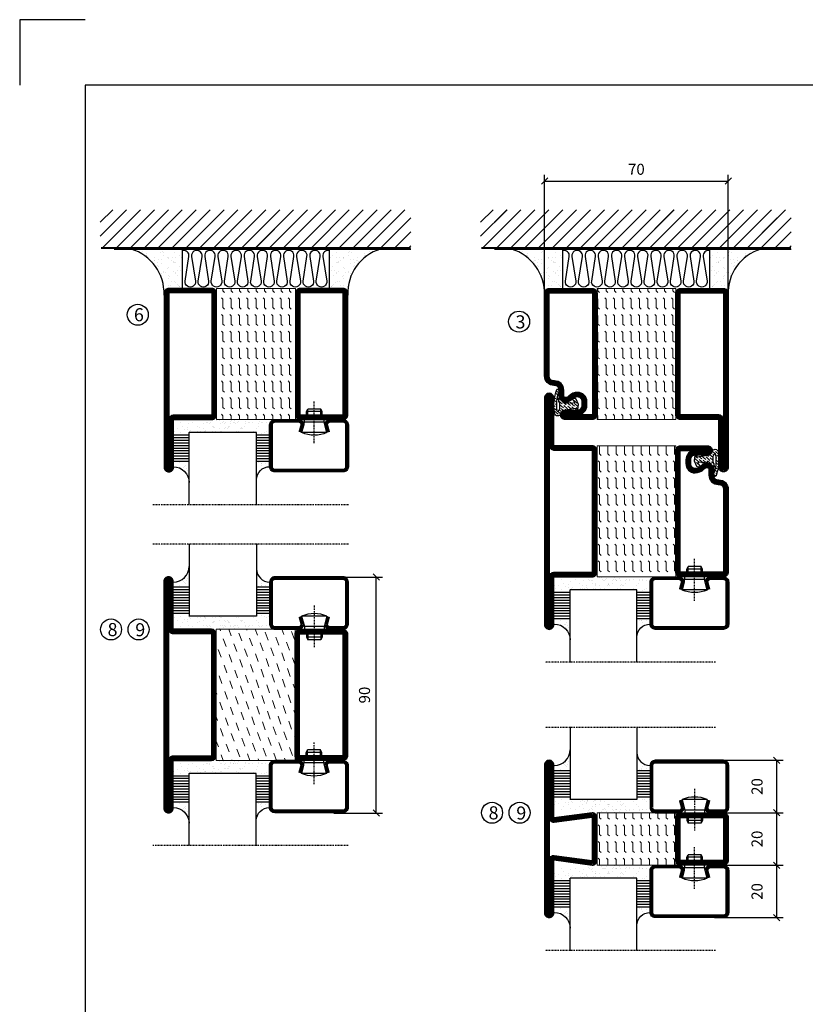
# Model space of a CAD drawing. Extents: x 0 to 1050, y 0 to 742.
# Drawn here: x 0 to 299, y 367 to 742 of the extents above; entities that cross this region are included whole.
import ezdxf

# ---------------------------------------------------------------- set-up
doc = ezdxf.new("R2010")
doc.units = 0
doc.linetypes.add('DASHDOT', pattern=[1, 0.5, -0.25, 0, -0.25])
doc.layers.get('0').update_dxf_attribs({"linetype": 'CONTINUOUS'})
doc.layers.get('DEFPOINTS').update_dxf_attribs({"linetype": 'CONTINUOUS'})
for name, color, linetype in [('CENTRUM', 3, 'DASHDOT'), ('FOGNINGB', 5, 'CONTINUOUS'), ('FRAME050', 6, 'CONTINUOUS'), ('GLAS_MED_FOGNING', 2, 'CONTINUOUS'), ('ISOLATION', 2, 'CONTINUOUS'), ('ISOLATOR', 2, 'CONTINUOUS'), ('ISOLERING', 3, 'CONTINUOUS'), ('SPKONTUR', 7, 'CONTINUOUS'), ('STALPROFIL', 1, 'CONTINUOUS')]:
    doc.layers.add(name, color=color, linetype=linetype)
doc.styles.add('ROMANS', font='romans', dxfattribs={"width": 0.8})
doc.dimstyles.new('ROMANS', dxfattribs={"dimscale": 1.2, "dimtxt": 3.5, "dimasz": 2, "dimexe": 2, "dimexo": 1, "dimgap": 2, "dimtad": 1, "dimdsep": 46, "dimtxsty": 'ROMANS', "dimblk1": 'OBLIQUE', "dimblk2": 'OBLIQUE', "dimsah": 1, "dimcen": 2.5, "dimclrd": 2, "dimclre": 2, "dimclrt": 6, "dimadec": 0, "dimazin": 0, "dimtfac": 1, "dimtmove": 2, "dimatfit": 3, "dimfxl": 1, "dimtolj": 1, "dimarcsym": 0})

# ---------------------------------------------------------------- blocks, each defined once
blk = doc.blocks.new('*X28')
at = {"color": 0}
for p, q in [((-89, -51.88), (-77.52, -40.4)), ((-89, -46.57), (-82.83, -40.4)), ((-89, -41.27), (-88.13, -40.4)), ((-86.82, -55), (-72.22, -40.4)), ((-81.52, -55), (-66.92, -40.4)), ((-76.21, -55), (-61.61, -40.4)), ((-70.91, -55), (-56.31, -40.4)), ((-65.61, -55), (-51.01, -40.4)), ((-60.3, -55), (-45.7, -40.4)), ((-55, -55), (-40.4, -40.4)), ((-49.7, -55), (-35.1, -40.4)), ((-44.39, -55), (-29.79, -40.4)), ((-39.09, -55), (-24.49, -40.4)), ((-33.79, -55), (-19.19, -40.4)), ((-28.48, -55), (-13.88, -40.4)), ((-23.18, -55), (-8.58, -40.4)), ((-17.88, -55), (-3.28, -40.4)), ((-12.57, -55), (2.03, -40.4)), ((-7.27, -55), (7.33, -40.4)), ((-1.97, -55), (12.63, -40.4)), ((3.34, -55), (17.94, -40.4)), ((8.64, -55), (23.24, -40.4)), ((13.94, -55), (24, -44.94)), ((19.25, -55), (24, -50.25))]:
    blk.add_line(p, q, dxfattribs=at)
blk = doc.blocks.new('*X27')
at = {"color": 0}
for p, q in [((-6.84, -25.06), (-6.84, -25.06)), ((-6.01, -25.8), (-6.01, -25.8)), ((-6, -25.6), (-6, -25.6)), ((-5.64, -26.14), (-5.64, -26.14)), ((-2.59, -26.23), (-2.59, -26.23)), ((-1.82, -25.1), (-1.82, -25.1)), ((-1.55, -26.1), (-1.55, -26.1)), ((-0.61, -25.05), (-0.61, -25.05)), ((0, -24.05), (0, -24.05)), ((0.08, -25.88), (0.08, -25.88)), ((-6.93, -26.8), (-6.93, -26.8)), ((-6.93, -29.02), (-6.93, -29.02)), ((-5.3, -26.59), (-5.3, -26.59)), ((-4.52, -27.17), (-4.52, -27.17)), ((-3.9, -27.74), (-3.9, -27.74)), ((-2.96, -27.54), (-2.96, -27.54)), ((-1.91, -29.56), (-1.91, -29.56)), ((-1.7, -28.95), (-1.7, -28.95)), ((-1.54, -29.9), (-1.54, -29.9)), ((-6.81, -32.87), (-6.81, -32.87)), ((-6.13, -31.88), (-6.13, -31.88)), ((-5.82, -33.25), (-5.82, -33.25)), ((-5.23, -30.07), (-5.23, -30.07)), ((-5.09, -31.74), (-5.09, -31.74)), ((-4.39, -31.02), (-4.39, -31.02)), ((-4.38, -30.61), (-4.38, -30.61)), ((-3.46, -31.53), (-3.46, -31.53)), ((-1.57, -32.81), (-1.57, -32.81)), ((-1.35, -32.54), (-1.35, -32.54)), ((-0.74, -31.17), (-0.74, -31.17)), ((0.2, -31.49), (0.2, -31.49)), ((0.3, -31.03), (0.3, -31.03)), ((1, -30.06), (1, -30.06)), ((1.01, -30.83), (1.01, -30.83)), ((2.19, -33.32), (2.19, -33.32)), ((2.55, -33.65), (2.55, -33.65)), ((-6.68, -36.73), (-6.68, -36.73)), ((-4.28, -36.81), (-4.28, -36.81)), ((-4.27, -34.88), (-4.27, -34.88)), ((-3.83, -35.07), (-3.83, -35.07)), ((-3.61, -35.08), (-3.61, -35.08)), ((-3.46, -35.41), (-3.46, -35.41)), ((-3.24, -36.68), (-3.24, -36.68)), ((-2.77, -35.62), (-2.77, -35.62)), ((-1.72, -37), (-1.72, -37)), ((-1.62, -36.46), (-1.62, -36.46)), ((-1.44, -36.66), (-1.44, -36.66)), ((1.1, -36.1), (1.1, -36.1)), ((1.13, -34.68), (1.13, -34.68)), ((2.14, -35.97), (2.14, -35.97)), ((2.62, -35.07), (2.62, -35.07)), ((3.46, -35.61), (3.46, -35.61)), ((3.67, -36.69), (3.67, -36.69)), ((3.77, -35.75), (3.77, -35.75)), ((4.29, -35.25), (4.29, -35.25)), ((6.29, -37.07), (6.29, -37.07)), ((6.5, -37.54), (6.5, -37.54)), ((6.65, -37.41), (6.65, -37.41)), ((-5.96, -37.56), (-5.96, -37.56)), ((-4.14, -38.73), (-4.14, -38.73)), ((0.27, -37.55), (0.27, -37.55)), ((0.27, -38.83), (0.27, -38.83)), ((0.64, -39.16), (0.64, -39.16)), ((1.26, -38.54), (1.26, -38.54)), ((6.5, -38.47), (6.5, -38.47)), ((8.39, -39), (8.39, -39)), ((10.99, -39.98), (10.99, -39.98))]:
    blk.add_line(p, q, dxfattribs=at)
blk = doc.blocks.new('65_INF-B10')
at = {"layer": 'FOGNINGB', "const_width": 0.8}
blk.add_lwpolyline([(29, -40.4), (-89, -40.4)], dxfattribs=at)
at = {"layer": 'GLAS_MED_FOGNING'}
for p, q in [((-58, -25), (-58, -40)), ((-2, -25), (-2, -40))]:
    blk.add_line(p, q, dxfattribs=at)
for centre, start, end in [((-82.61, -23.14), 286.8568, 2.0678), ((22.61, -23.14), 177.9322, 253.1432)]:
    blk.add_arc(centre, 17.62, start, end, dxfattribs=at)
at = {"layer": 'ISOLERING'}
for points in [[(-58, -39.44, 0.538866), (-55.52, -37.19), (-56.98, -27.81, -1.166667), (-53.02, -27.81), (-54.48, -37.19, 1.166667), (-50.52, -37.19), (-51.98, -27.81, -1.166667), (-48.02, -27.81), (-49.48, -37.19, 1.166667), (-45.52, -37.19), (-46.98, -27.81, -1.166667), (-43.02, -27.81), (-44.48, -37.19, 1.166667), (-40.52, -37.19), (-41.98, -27.81, -1.166667), (-38.02, -27.81), (-39.48, -37.19, 1.166667), (-35.52, -37.19), (-36.98, -27.81, -1.166667), (-33.02, -27.81), (-34.48, -37.19, 1.166667), (-30.52, -37.19), (-31.98, -27.81, -1.166667), (-28.02, -27.81), (-29.48, -37.19, 1.166667), (-25.52, -37.19), (-26.98, -27.81, -1.166667), (-23.02, -27.81), (-24.48, -37.19, 1.166667), (-20.52, -37.19), (-21.98, -27.81, -1.166667), (-18.02, -27.81), (-19.48, -37.19, 1.166667), (-15.52, -37.19), (-16.98, -27.81, -1.166667), (-13.02, -27.81), (-14.48, -37.19, 1.166667), (-10.52, -37.19), (-11.98, -27.81, -1.166667), (-8.02, -27.81), (-9.48, -37.19, 0.538866), (-7, -39.44, 0.538866)], [(-53, -39.44, 0.538866), (-50.52, -37.19), (-51.98, -27.81, -1.166667), (-48.02, -27.81), (-49.48, -37.19, 1.166667), (-45.52, -37.19), (-46.98, -27.81, -1.166667), (-43.02, -27.81), (-44.48, -37.19, 1.166667), (-40.52, -37.19), (-41.98, -27.81, -1.166667), (-38.02, -27.81), (-39.48, -37.19, 1.166667), (-35.52, -37.19), (-36.98, -27.81, -1.166667), (-33.02, -27.81), (-34.48, -37.19, 1.166667), (-30.52, -37.19), (-31.98, -27.81, -1.166667), (-28.02, -27.81), (-29.48, -37.19, 1.166667), (-25.52, -37.19), (-26.98, -27.81, -1.166667), (-23.02, -27.81), (-24.48, -37.19, 1.166667), (-20.52, -37.19), (-21.98, -27.81, -1.166667), (-18.02, -27.81), (-19.48, -37.19, 1.166667), (-15.52, -37.19), (-16.98, -27.81, -1.166667), (-13.02, -27.81), (-14.48, -37.19, 1.166667), (-10.52, -37.19), (-11.98, -27.81, -1.166667), (-8.02, -27.81), (-9.48, -37.19, 1.166667), (-5.52, -37.19), (-6.98, -27.81, -1.166667), (-3.02, -27.81), (-4.48, -37.19, 0.538866), (-2, -39.44, 0.538866)]]:
    blk.add_lwpolyline(points, format="xyb", dxfattribs=at)
at = {"layer": 'SPKONTUR'}
blk.add_line((24, -40), (-89, -40), dxfattribs=at)
at = {"layer": 'FOGNINGB'}
for p in [(0, 0), (5.3, 0)]:
    blk.add_blockref('*X28', p, dxfattribs=at)
at = {"layer": 'GLAS_MED_FOGNING', "xscale": -1}
blk.add_blockref('*X27', (-65, 0), dxfattribs=at)
at = {"layer": 'GLAS_MED_FOGNING'}
blk.add_blockref('*X27', (5, 0), dxfattribs=at)
blk = doc.blocks.new('_Oblique')
at = {"color": 0, "linetype": 'ByBlock', "lineweight": -2}
blk.add_line((-0.5, -0.5), (0.5, 0.5), dxfattribs=at)
blk = doc.blocks.new('*D22')
at = {"layer": 'DEFPOINTS', "color": 0, "transparency": 16777216}
for p in [(118.5, 530), (135.9, 530), (118.5, 440)]:
    blk.add_point(p, dxfattribs=at)
at = {"layer": 'GLAS_MED_FOGNING', "color": 2, "lineweight": -2, "transparency": 16777216}
for p, q in [((119.7, 530), (138.3, 530)), ((135.9, 440), (135.9, 530)), ((119.7, 440), (138.3, 440))]:
    blk.add_line(p, q, dxfattribs=at)
at = {"layer": 'GLAS_MED_FOGNING', "color": 2, "lineweight": -2, "transparency": 16777216, "xscale": 2.4, "yscale": 2.4, "zscale": 2.4}
for p, rotation in [((135.9, 530), 90), ((135.9, 440), 270)]:
    blk.add_blockref('_Oblique', p, dxfattribs=dict(at, rotation=rotation))
at = {"layer": 'GLAS_MED_FOGNING', "color": 6, "transparency": 16777216, "insert": (131.4, 485), "char_height": 4.2, "attachment_point": 5, "rotation": 90, "style": 'ROMANS'}
blk.add_mtext('\\A1;90', dxfattribs=at)
blk = doc.blocks.new('*X50')
at = {"color": 0}
for p, q in [((-55.28, 26.61), (-55.28, 26.61)), ((-54.91, 29.43), (-54.91, 29.43)), ((-54.35, 29.09), (-54.35, 29.09)), ((-53.67, 29.92), (-53.67, 29.92)), ((-51.87, 27.5), (-51.87, 27.5)), ((-51.63, 29.45), (-51.63, 29.45)), ((-51.01, 29.96), (-51.01, 29.96)), ((-50.85, 28.14), (-50.85, 28.14)), ((-50.59, 29.59), (-50.59, 29.59)), ((-49.52, 29.98), (-49.52, 29.98)), ((-49.27, 28.36), (-49.27, 28.36)), ((-48.97, 29.8), (-48.97, 29.8)), ((-48.68, 29.44), (-48.68, 29.44)), ((-47.28, 26.54), (-47.28, 26.54)), ((-45.73, 28.12), (-45.73, 28.12)), ((-45.64, 27.51), (-45.64, 27.51)), ((-43.29, 29.99), (-43.29, 29.99)), ((-42.91, 26.33), (-42.91, 26.33)), ((-42.45, 29.46), (-42.45, 29.46)), ((-41.27, 28.29), (-41.27, 28.29)), ((-40.9, 27.96), (-40.9, 27.96)), ((-40.33, 28.31), (-40.33, 28.31)), ((-39.41, 27.52), (-39.41, 27.52)), ((-39.16, 26.36), (-39.16, 26.36)), ((-37.79, 26.31), (-37.79, 26.31)), ((-36.36, 26.28), (-36.36, 26.28)), ((-36.22, 29.47), (-36.22, 29.47)), ((-35.09, 28.38), (-35.09, 28.38)), ((-53.54, 26.07), (-53.54, 26.07)), ((-48.14, 26.26), (-48.14, 26.26)), ((-46.91, 26.2), (-46.91, 26.2)), ((-44.41, 25.22), (-44.41, 25.22)), ((-43.37, 25.36), (-43.37, 25.36)), ((-41.74, 25.57), (-41.74, 25.57)), ((-39.02, 25.93), (-39.02, 25.93)), ((-37.98, 26.07), (-37.98, 26.07))]:
    blk.add_line(p, q, dxfattribs=at)
blk = doc.blocks.new('*X41')
at = {"color": 0}
for p, q in [((-59.16, 41.51), (-59.16, 41.51)), ((-57.66, 43.32), (-57.66, 43.32)), ((-57.29, 42.98), (-57.29, 42.98)), ((-57.17, 44.26), (-57.17, 44.26)), ((-56.72, 42.52), (-56.72, 42.52)), ((-56.58, 43.49), (-56.58, 43.49)), ((-56.12, 44.39), (-56.12, 44.39)), ((-55.55, 41.39), (-55.55, 41.39)), ((-61.36, 28.17), (-61.36, 28.17)), ((-61.13, 29.42), (-61.13, 29.42)), ((-59.73, 28.38), (-59.73, 28.38)), ((-58.79, 29.95), (-58.79, 29.95)), ((-58.1, 27.49), (-58.1, 27.49)), ((-57.02, 28.74), (-57.02, 28.74)), ((-56.08, 28.07), (-56.08, 28.07)), ((-55.98, 28.88), (-55.98, 28.88)), ((-55.75, 29.97), (-55.75, 29.97)), ((-58.66, 26.09), (-58.66, 26.09))]:
    blk.add_line(p, q, dxfattribs=at)
blk = doc.blocks.new('GLASV6_18')
at = {"layer": 'GLAS_MED_FOGNING'}
for p, q in [((9.6, 49), (9.6, 30)), ((9.6, 41), (3.6, 41)), ((9.6, 40), (3.6, 40)), ((9.6, 39), (3.6, 39)), ((9.6, 38), (3.6, 38)), ((9.6, 37), (3.6, 37)), ((9.6, 36), (3.6, 36)), ((9.6, 35), (3.6, 35)), ((9.6, 34), (3.6, 34)), ((9.6, 33), (3.6, 33)), ((9.6, 32), (3.6, 32)), ((9.6, 31), (3.6, 31))]:
    blk.add_line(p, q, dxfattribs=at)
blk.add_arc((3.6, 49), 6, 270, 0, dxfattribs=at)
blk.add_blockref('*X41', (65, 0), dxfattribs=at)
blk = doc.blocks.new('SP40020')
at = {"layer": 'CENTRUM'}
blk.add_line((-13, 34.07), (-13, 18), dxfattribs=at)
at = {"layer": 'GLAS_MED_FOGNING'}
for p, q in [((-8.2, 30), (-17.8, 30)), ((-17.8, 30), (-16.73, 26)), ((-8.2, 30), (-9.27, 26)), ((-9.27, 26), (-16.73, 26)), ((-16.73, 26), (-16.73, 25)), ((-16, 23.5), (-16, 22)), ((-15.5, 23.5), (-15.5, 21)), ((-10.5, 23.5), (-10.5, 21)), ((-10, 23.5), (-10, 22)), ((-9.27, 26), (-9.27, 25)), ((-10, 22), (-16, 22)), ((-16, 22), (-15.5, 21)), ((-10.5, 21), (-15.5, 21)), ((-10, 22), (-10.5, 21))]:
    blk.add_line(p, q, dxfattribs=at)
blk.add_arc((-13, 18.93), 12.07, 66.5445, 113.4555, dxfattribs=at)
blk = doc.blocks.new('SP43020')
at = {"layer": 'SPKONTUR'}
blk.add_lwpolyline([(-8.2, 30), (-9, 27, 0.414214), (-7, 25), (-2, 25, 0.414214), (0, 27), (0, 43, 0.414214), (-2, 45), (-28, 45, 0.414214), (-30, 43), (-30, 27, 0.414214), (-28, 25), (-19, 25, 0.414214), (-17, 27), (-17.8, 30)], format="xyb", dxfattribs=at)
at = {"layer": 'STALPROFIL', "const_width": 1.25}
blk.add_lwpolyline([(-7.59, 29.84), (-8.37, 26.93, 0.398381), (-7, 25.62), (-2, 25.62, 0.414214), (-0.62, 27), (-0.62, 43, 0.414214), (-2, 44.38), (-28, 44.38, 0.414214), (-29.37, 43), (-29.37, 27, 0.414214), (-28, 25.62), (-19, 25.62, 0.398381), (-17.63, 26.93), (-18.41, 29.84)], format="xyb", dxfattribs=at)
at = {"layer": 'GLAS_MED_FOGNING'}
blk.add_blockref('SP40020', (0, 0), dxfattribs=at)
blk = doc.blocks.new('*X42')
at = {"color": 0}
for p, q in [((-39.97, 46.52), (-39.97, 46.52)), ((-39.17, 41.45), (-39.17, 41.45)), ((-38.29, 41.72), (-38.29, 41.72)), ((-38.13, 41.58), (-38.13, 41.58)), ((-38.03, 42.56), (-38.03, 42.56)), ((-36.5, 41.8), (-36.5, 41.8)), ((-39.43, 41.14), (-39.43, 41.14)), ((-37.92, 30.16), (-37.92, 30.16)), ((-35.25, 30.05), (-35.25, 30.05)), ((-39.41, 27.52), (-39.41, 27.52)), ((-39.16, 26.36), (-39.16, 26.36)), ((-37.79, 26.31), (-37.79, 26.31)), ((-37.06, 30), (-37.06, 30)), ((-36.36, 26.28), (-36.36, 26.28)), ((-36.22, 29.47), (-36.22, 29.47)), ((-35.09, 28.38), (-35.09, 28.38)), ((-39.02, 25.93), (-39.02, 25.93)), ((-37.98, 26.07), (-37.98, 26.07))]:
    blk.add_line(p, q, dxfattribs=at)
blk = doc.blocks.new('GLASH5')
at = {"layer": 'GLAS_MED_FOGNING'}
for p, q in [((-25, 49), (-25, 30)), ((-20, 41), (-25, 41)), ((-20, 40), (-25, 40)), ((-20, 39), (-25, 39)), ((-20, 38), (-25, 38)), ((-20, 37), (-25, 37)), ((-20, 36), (-25, 36)), ((-20, 35), (-25, 35)), ((-20, 34), (-25, 34)), ((-20, 33), (-25, 33)), ((-20, 32), (-25, 32)), ((-20, 31), (-25, 31))]:
    blk.add_line(p, q, dxfattribs=at)
blk.add_arc((-20, 48), 5, 180, 270, dxfattribs=at)
blk.add_blockref('*X42', (15, 0), dxfattribs=at)
blk = doc.blocks.new('glas 77000')
at = {"layer": 'CENTRUM'}
blk.add_lwpolyline([(125.25, 557.55), (90.25, 557.55), (69.85, 557.55), (50.79, 557.55)], dxfattribs=at)
at = {"layer": 'GLAS_MED_FOGNING'}
for p, q in [((90.25, 585.05), (64.6, 585.05)), ((64.6, 557.55), (64.6, 566.05)), ((90.25, 557.55), (90.25, 566.05))]:
    blk.add_line(p, q, dxfattribs=at)
at = {"xscale": -1, "rotation": 180}
for name, p in [('SP43020', (125.25, 615.05)), ('GLASV6_18', (55, 615.05))]:
    blk.add_blockref(name, p, dxfattribs=at)
at = {"layer": 'GLAS_MED_FOGNING', "xscale": -1, "rotation": 180}
for name, p in [('*X50', (119.5, 615.05)), ('*X50', (125.25, 615.05)), ('GLASH5', (115.25, 615.05))]:
    blk.add_blockref(name, p, dxfattribs=at)
blk = doc.blocks.new('5020')
at = {"layer": 'SPKONTUR'}
for points in [[(-13.2, 0, -0.4142136), (-15, 1.8), (-15, 18.2, -0.4142136), (-13.2, 20), (33.2, 20, -0.4142136), (35, 18.2), (35, 1.8, -0.4142136), (33.2, 0)], [(-13.2, 1.75, -0.4142136), (-13.25, 1.8), (-13.25, 18.2, -0.4142136), (-13.2, 18.25), (33.2, 18.25, -0.4142136), (33.25, 18.2), (33.25, 1.8, -0.4142136), (33.2, 1.75)]]:
    blk.add_lwpolyline(points, format="xyb", close=True, dxfattribs=at)
at = {"layer": 'STALPROFIL', "const_width": 1.75}
blk.add_lwpolyline([(-13.2, 0.875, -0.4142136), (-14.125, 1.8), (-14.125, 18.2, -0.4142136), (-13.2, 19.125), (33.2, 19.125, -0.4142136), (34.125, 18.2), (34.125, 1.8, -0.4142136), (33.2, 0.875)], format="xyb", close=True, dxfattribs=at)
blk = doc.blocks.new('5022')
at = {"layer": 'SPKONTUR', "flags": 128}
blk.add_lwpolyline([(-15, -1.8), (-15, -16.4), (-33.2, -16.4, 0.414214), (-35, -18.2), (-35, -18.2, 0.414214), (-33.2, -20), (53.2, -20, 0.414214), (55, -18.2), (55, -18.2, 0.414214), (53.2, -16.4), (35, -16.4), (35, -1.8, 0.414214), (33.2, 0), (-13.2, 0, 0.414214)], format="xyb", close=True, dxfattribs=at)
at = {"layer": 'SPKONTUR'}
for points in [[(10, -18.25), (53.2, -18.25, 0.413617), (53.25, -18.2, 0.413581), (53.2, -18.15), (35, -18.15, -0.414214), (33.25, -16.4), (33.25, -1.8, 0.414214), (33.2, -1.75), (10, -1.75), (-13.2, -1.75, 0.414214), (-13.25, -1.8), (-13.25, -16.4, -0.414214), (-15, -18.15), (-33.2, -18.15, 0.413629), (-33.25, -18.2, 0.413569), (-33.2, -18.25)], [(53.2, -18.25), (53.2, -18.25, 0.413617), (53.25, -18.2, 0.413581), (53.2, -18.15), (35, -18.15, -0.414214), (33.25, -16.4), (33.25, -1.8, 0.414214), (33.2, -1.75), (33.2, -1.75), (-13.2, -1.75, 0.414214), (-13.25, -1.8), (-13.25, -16.4, -0.414214), (-15, -18.15), (-33.2, -18.15, 0.413629), (-33.25, -18.2, 0.413569), (-33.2, -18.25)]]:
    blk.add_lwpolyline(points, format="xyb", close=True, dxfattribs=at)
at = {"layer": 'STALPROFIL', "const_width": 1.75, "flags": 128}
blk.add_lwpolyline([(53.2, -17.28), (35, -17.28, -0.414214), (34.12, -16.4), (34.12, -1.8, 0.414214), (33.2, -0.88), (33.2, -0.88), (-13.2, -0.88, 0.414214), (-14.12, -1.8), (-14.12, -16.4, -0.414214), (-15, -17.28), (-33.2, -17.28, 0.414214), (-34.12, -18.2, 0.414214), (-33.2, -19.12), (53.2, -19.12, 0.414214), (54.12, -18.2, 0.414214)], format="xyb", close=True, dxfattribs=at)
blk.add_lwpolyline([(53.2, -19.12), (53.2, -19.12)], dxfattribs=at)
blk = doc.blocks.new('*U153')
at = {"layer": 'ISOLATOR', "lineweight": 0}
h = blk.add_hatch(dxfattribs=at)
h.set_pattern_fill('DASH', color=256, angle=-70, style=0)
h.set_pattern_definition([(290, (-5, 0), (4.06944, -1.89761), [3.175, -3.175])])
h.paths.add_polyline_path([(-20, 25), (-50, 25), (-50, -25), (-20, -25)])
blk.add_lwpolyline([(-50, 25), (-50, -25), (-20, -25), (-20, 25)], close=True, dxfattribs=at)
at = {"lineweight": 0, "rotation": 270}
for name, p in [('5022', (-50, 10)), ('5020', (-20, 10))]:
    blk.add_blockref(name, p, dxfattribs=at)
blk = doc.blocks.new('65_SP43020')
at = {"layer": 'CENTRUM'}
blk.add_lwpolyline([(0, 57.5), (-35, 57.5), (-55.4, 57.5), (-65, 57.5)], dxfattribs=at)
at = {"layer": 'GLAS_MED_FOGNING'}
for p, q in [((-55.4, 57.5), (-55.4, 49)), ((-30, 57.5), (-30, 49)), ((-30, 30), (-55.4, 30))]:
    blk.add_line(p, q, dxfattribs=at)
for name, p in [('GLASV6_18', (-65, 0)), ('SP43020', (5, 0))]:
    blk.add_blockref(name, p)
for name, p in [('GLASH5', (-5, 0)), ('*X50', (0, 0)), ('*X50', (5, -0.11))]:
    blk.add_blockref(name, p, dxfattribs=at)
blk = doc.blocks.new('5010')
at = {"layer": 'SPKONTUR'}
blk.add_lwpolyline([(-8.4, 11.9), (-8.4, 11.89), (-8.4, 11.9, -0.414214), (-5.9, 14.4), (-3.8, 14.4, 0.414214), (-2, 16.2), (-2, 16.4, -0.414214), (1.6, 20), (33.2, 20, -0.414214), (35, 18.2), (35, 1.8, -0.414214), (33.2, 0), (-13.2, 0, -0.414214), (-15, 1.8), (-15, 12.1, -0.414214), (-13.2, 13.9), (-13.2, 13.9, -0.414214), (-11.4, 12.1), (-11.4, 7.4, 0.414214), (-9.6, 5.6), (-8.2, 5.6, 0.414214), (-6.4, 7.4, 0.198912), (-7.28, 9.52), (-7.52, 9.76, -0.198912), (-8.4, 11.89)], format="xyb", dxfattribs=at)
blk.add_lwpolyline([(-6.65, 11.89), (-6.65, 11.9, -0.414214), (-5.9, 12.65), (-3.8, 12.65, 0.414214), (-0.25, 16.2), (-0.25, 16.4, -0.414214), (1.6, 18.25), (33.2, 18.25, -0.414214), (33.25, 18.2), (33.25, 1.8, -0.414214), (33.2, 1.75), (-13.2, 1.75, -0.414214), (-13.25, 1.8), (-13.25, 12.1, -0.413618), (-13.2, 12.15, -0.41358), (-13.15, 12.1), (-13.15, 7.4, 0.414214), (-9.6, 3.85), (-8.2, 3.85, 0.414214), (-4.65, 7.4, 0.198912), (-6.04, 10.76), (-6.28, 11, -0.198912)], format="xyb", close=True, dxfattribs=at)
at = {"layer": 'STALPROFIL', "const_width": 1.75}
blk.add_lwpolyline([(-7.52, 11.89), (-7.52, 11.9, -0.414214), (-5.9, 13.53), (-3.8, 13.53, 0.414214), (-1.13, 16.2), (-1.13, 16.4, -0.414214), (1.6, 19.12), (33.2, 19.12, -0.414214), (34.12, 18.2), (34.12, 1.8, -0.414214), (33.2, 0.88), (-13.2, 0.88, -0.414214), (-14.12, 1.8), (-14.12, 12.1, -0.414214), (-13.2, 13.02, -0.414214), (-12.28, 12.1), (-12.28, 7.4, 0.414214), (-9.6, 4.73), (-8.2, 4.73, 0.414214), (-5.52, 7.4, 0.198912), (-6.66, 10.14), (-6.9, 10.38, -0.198912)], format="xyb", close=True, dxfattribs=at)
blk = doc.blocks.new('SP40035')
at = {"layer": 'GLAS_MED_FOGNING', "lineweight": 0}
h = blk.add_hatch(dxfattribs=at)
h.set_pattern_fill('ANSI36', color=256, scale=0.25, angle=5, style=0)
h.set_pattern_definition([(50, (1250, -935), (0.2848244, 1.57429627), [1.984375, -0.396875, 0, -0.396875])])
h.paths.add_polyline_path([(6.28, 11.93, -0.354119), (6.48, 12.26), (6.63, 12.32, -0.206482), (7.71, 13.98, -0.042559), (8.12, 14.28, 0.7927), (8, 14.65), (6.9, 14.56, 0.177741), (6.78, 14.5), (6.71, 14.43, -0.198912), (6, 14.14), (4.43, 14.14, -0.155409), (3.85, 14.32, 0.0327), (3.54, 14.52, -0.977099), (3.45, 15.32, -0.132977), (10.82, 14.45, 0.048391), (10.91, 14.4), (11.2, 14.4, 0.020293), (11.35, 14.41, 0.593297), (11.43, 15.37, 0.066094), (6.59, 16.4), (3.67, 16.4, 0.01672), (2.43, 16.26, 0.695311), (1.97, 13.89, -0.169939), (3.05, 13.4, -0.085808), (3.42, 12.96), (3.44, 12.83, -0.105307), (3.6, 12.1), (3.6, 11.85), (4.21, 8.01, -0.463822), (4.11, 7.89), (3.86, 8.02, 0.250947), (3.6, 7.77), (3.6, 7.54, 0.062275), (3.64, 7.45), (5.74, 7.16, 0.129372), (5.89, 7.19), (7.85, 8.08, 0.605976), (7.76, 9.28), (6.8, 8.41, -0.440011), (6.44, 8.66), (6.29, 9.75, -0.305731), (6.38, 9.95), (6.43, 9.98, 0.305731), (6.53, 10.18)])
at = {"layer": 'ISOLATION', "flags": 128}
blk.add_lwpolyline([(2.43, 16.26, -0.122178), (11.43, 15.37, -1), (10.82, 14.45, 0.13322), (3.44, 15.32, 0.960853), (3.54, 14.52, -0.0327), (3.85, 14.32, 0.155409), (4.43, 14.14), (6, 14.14, 0.198912), (6.71, 14.43), (6.78, 14.5, -0.177741), (6.9, 14.56), (8, 14.65, -0.7927), (8.12, 14.28, 0.196607), (6.77, 12.46, -0.247298), (6.64, 12.32), (6.48, 12.26, 0.354119), (6.28, 11.93), (6.53, 10.18, -0.305731), (6.43, 9.98), (6.38, 9.95, 0.305731), (6.29, 9.75), (6.44, 8.66, 0.440011), (6.8, 8.41), (7.76, 9.28, -0.605976), (7.85, 8.08), (5.85, 7.18, -0.094896), (5.74, 7.16), (3.64, 7.45, -0.501378), (3.86, 8.02), (4.11, 7.89, 0.453318), (4.21, 8.01), (3.42, 12.96, 0.212342), (2.3, 13.75, -0.806331)], format="xyb", close=True, dxfattribs=at)
blk = doc.blocks.new('*U209')
at = {"layer": 'ISOLATOR', "lineweight": 0}
h = blk.add_hatch(dxfattribs=at)
h.set_pattern_fill('FLEX', color=256, scale=0.5, style=0)
h.set_pattern_definition([(0, (220, -995.0312), (0, 3.175), [3.175, -3.175]), (45, (223.175, -995.0312), (2e-16, 3.175), [0.79375, -2.902628, 0.79375, -4.490128])])
h.paths.add_polyline_path([(-25, -20), (-25, -50), (25, -50), (25, -20)])
blk.add_lwpolyline([(-25, -50), (25, -50), (25, -20), (-25, -20)], close=True, dxfattribs=at)
at = {"lineweight": 0}
for name, p in [('5010', (-10, -20)), ('SP40035', (-25, -20)), ('5022', (-10, -50))]:
    blk.add_blockref(name, p, dxfattribs=at)
blk = doc.blocks.new('5021')
at = {"layer": 'SPKONTUR'}
for points in [[(-15, -16.4), (-15, -1.8, -0.414214), (-13.2, 0), (33.2, 0, -0.414214), (35, -1.8), (35, -18.2, -0.414214), (33.2, -20), (-33.2, -20, -0.414214), (-35, -18.2), (-35, -18.2, -0.414214), (-33.2, -16.4)], [(-13.25, -16.4), (-13.25, -1.8, -0.414214), (-13.2, -1.75), (33.2, -1.75, -0.414214), (33.25, -1.8), (33.25, -18.2, -0.414214), (33.2, -18.25), (-33.2, -18.25, -0.413618), (-33.25, -18.2, -0.413579), (-33.2, -18.15), (-15, -18.15, 0.414214)]]:
    blk.add_lwpolyline(points, format="xyb", close=True, dxfattribs=at)
at = {"layer": 'STALPROFIL', "const_width": 1.75}
blk.add_lwpolyline([(-14.13, -16.4), (-14.13, -1.8, -0.414214), (-13.2, -0.87), (33.2, -0.87, -0.414214), (34.12, -1.8), (34.12, -18.2, -0.414214), (33.2, -19.12), (-33.2, -19.12, -0.414214), (-34.13, -18.2, -0.414214), (-33.2, -17.27), (-15, -17.27, 0.414214)], format="xyb", close=True, dxfattribs=at)
blk = doc.blocks.new('*U217')
at = {"layer": 'ISOLATOR', "lineweight": 0}
h = blk.add_hatch(dxfattribs=at)
h.set_pattern_fill('FLEX', color=256, scale=0.5, angle=-270, style=0)
h.set_pattern_definition([(90, (995.0312, 220), (-3.175, 3e-16), [3.175, -3.175]), (135, (995.0312, 223.175), (-3.175, 5e-16), [0.79375, -2.902628, 0.79375, -4.490128])])
h.paths.add_polyline_path([(-20, 25), (-50, 25), (-50, -25), (-20, -25)])
blk.add_lwpolyline([(-50, -25), (-50, 25), (-20, 25), (-20, -25)], close=True, dxfattribs=at)
at = {"lineweight": 0, "xscale": -1, "rotation": 270}
for name, p in [('5021', (-50, -10)), ('5020', (-20, -10))]:
    blk.add_blockref(name, p, dxfattribs=at)
blk = doc.blocks.new('*U218')
at = {"layer": 'ISOLATOR', "lineweight": 0}
h = blk.add_hatch(dxfattribs=at)
h.set_pattern_fill('FLEX', color=256, scale=0.5, angle=90, style=0)
h.set_pattern_definition([(90, (995.0312, 220), (-3.175, -7e-16), [3.175, -3.175]), (135, (995.0312, 223.175), (-3.175, -5e-16), [0.79375, -2.902628, 0.79375, -4.490128])])
h.paths.add_polyline_path([(20, -25), (50, -25), (50, 25), (20, 25)])
blk.add_lwpolyline([(50, -25), (50, 25), (20, 25), (20, -25)], close=True, dxfattribs=at)
at = {"lineweight": 0, "rotation": 90.00000000000004}
for name, p in [('5010', (20, -10)), ('5021', (50, -10)), ('SP40035', (20, -25))]:
    blk.add_blockref(name, p, dxfattribs=at)
blk = doc.blocks.new('*D219')
at = {"layer": 'DEFPOINTS', "color": 0, "transparency": 16777216}
for p in [(263.41, 440.12), (288.48, 440.12), (263.61, 420.12)]:
    blk.add_point(p, dxfattribs=at)
at = {"layer": 'GLAS_MED_FOGNING', "color": 2, "lineweight": -2, "transparency": 16777216}
for p, q in [((264.61, 440.12), (290.88, 440.12)), ((288.48, 420.12), (288.48, 440.12)), ((264.81, 420.12), (290.88, 420.12))]:
    blk.add_line(p, q, dxfattribs=at)
at = {"layer": 'GLAS_MED_FOGNING', "color": 2, "lineweight": -2, "transparency": 16777216, "xscale": 2.4, "yscale": 2.4, "zscale": 2.4}
for p, rotation in [((288.48, 440.12), 90), ((288.48, 420.12), 270)]:
    blk.add_blockref('_Oblique', p, dxfattribs=dict(at, rotation=rotation))
at = {"layer": 'GLAS_MED_FOGNING', "color": 6, "transparency": 16777216, "insert": (280.98, 430.12), "char_height": 4.2, "attachment_point": 5, "rotation": 90, "style": 'ROMANS'}
blk.add_mtext('\\A1;20', dxfattribs=at)
blk = doc.blocks.new('*D220')
at = {"layer": 'DEFPOINTS', "color": 0, "transparency": 16777216}
for p in [(263.41, 460.12), (288.48, 460.12), (265.91, 440.12)]:
    blk.add_point(p, dxfattribs=at)
at = {"layer": 'GLAS_MED_FOGNING', "color": 2, "lineweight": -2, "transparency": 16777216}
for p, q in [((264.61, 460.12), (290.88, 460.12)), ((288.48, 440.12), (288.48, 460.12)), ((267.11, 440.12), (290.88, 440.12))]:
    blk.add_line(p, q, dxfattribs=at)
at = {"layer": 'GLAS_MED_FOGNING', "color": 2, "lineweight": -2, "transparency": 16777216, "xscale": 2.4, "yscale": 2.4, "zscale": 2.4}
for p, rotation in [((288.48, 460.12), 90), ((288.48, 440.12), 270)]:
    blk.add_blockref('_Oblique', p, dxfattribs=dict(at, rotation=rotation))
at = {"layer": 'GLAS_MED_FOGNING', "color": 6, "transparency": 16777216, "insert": (280.98, 450.12), "char_height": 4.2, "attachment_point": 5, "rotation": 90, "style": 'ROMANS'}
blk.add_mtext('\\A1;20', dxfattribs=at)
blk = doc.blocks.new('*D221')
at = {"layer": 'DEFPOINTS', "color": 0, "transparency": 16777216}
for p in [(263.41, 420.12), (288.48, 420.12), (263.61, 400.12)]:
    blk.add_point(p, dxfattribs=at)
at = {"layer": 'GLAS_MED_FOGNING', "color": 2, "lineweight": -2, "transparency": 16777216}
for p, q in [((264.61, 420.12), (290.88, 420.12)), ((288.48, 400.12), (288.48, 420.12)), ((264.81, 400.12), (290.88, 400.12))]:
    blk.add_line(p, q, dxfattribs=at)
at = {"layer": 'GLAS_MED_FOGNING', "color": 2, "lineweight": -2, "transparency": 16777216, "xscale": 2.4, "yscale": 2.4, "zscale": 2.4}
for p, rotation in [((288.48, 420.12), 90), ((288.48, 400.12), 270)]:
    blk.add_blockref('_Oblique', p, dxfattribs=dict(at, rotation=rotation))
at = {"layer": 'GLAS_MED_FOGNING', "color": 6, "transparency": 16777216, "insert": (280.98, 410.12), "char_height": 4.2, "attachment_point": 5, "rotation": 90, "style": 'ROMANS'}
blk.add_mtext('\\A1;20', dxfattribs=at)
blk = doc.blocks.new('2020')
at = {"layer": 'SPKONTUR'}
for points in [[(-13.2, 0, -0.4142136), (-15, 1.8), (-15, 18.2, -0.4142136), (-13.2, 20), (3.2, 20, -0.4142136), (5, 18.2), (5, 1.8, -0.4142136), (3.2, 0)], [(-13.2, 1.75, -0.4142136), (-13.25, 1.8), (-13.25, 18.2, -0.4142136), (-13.2, 18.25), (3.2, 18.25, -0.4142136), (3.25, 18.2), (3.25, 1.8, -0.4142136), (3.2, 1.75)]]:
    blk.add_lwpolyline(points, format="xyb", close=True, dxfattribs=at)
at = {"layer": 'STALPROFIL', "const_width": 1.75}
blk.add_lwpolyline([(-13.2, 0.875, -0.4142136), (-14.125, 1.8), (-14.125, 18.2, -0.4142136), (-13.2, 19.125), (3.2, 19.125, -0.4142136), (4.125, 18.2), (4.125, 1.8, -0.4142136), (3.2, 0.875)], format="xyb", close=True, dxfattribs=at)
blk = doc.blocks.new('2022')
at = {"layer": 'SPKONTUR'}
for points in [[(23.2, -20), (23.2, -20, 0.414214), (25, -18.2), (25, -18.2, 0.414214), (23.2, -16.4), (3, -16.4), (5, -1.8, 0.414214), (3.2, 0), (3.2, 0), (-13.2, 0, 0.414214), (-15, -1.8), (-13, -16.4), (-33.2, -16.4, 0.414214), (-35, -18.2), (-35, -18.2, 0.414214), (-33.2, -20)], [(23.2, -18.25), (23.2, -18.25, 0.413618), (23.25, -18.2, 0.41358), (23.2, -18.15), (3, -18.15, -0.425549), (1.25, -16.33), (3.25, -1.78, 0.287951), (3.2, -1.75), (3.2, -1.75), (-13.2, -1.75, 0.287951), (-13.25, -1.78), (-11.25, -16.33, -0.425549), (-13, -18.15), (-33.2, -18.15, 0.413628), (-33.25, -18.2, 0.41357), (-33.2, -18.25)]]:
    blk.add_lwpolyline(points, format="xyb", close=True, dxfattribs=at)
at = {"layer": 'STALPROFIL', "const_width": 1.75}
blk.add_lwpolyline([(-5, -19.12), (23.2, -19.12, 0.414214), (24.12, -18.2, 0.414214), (23.2, -17.27), (3, -17.27, -0.413647), (2.13, -16.4), (4.12, -1.8, 0.414757), (3.2, -0.88), (3.2, -0.88), (-13.2, -0.88, 0.414757), (-14.12, -1.8), (-12.13, -16.4, -0.413647), (-13, -17.27), (-33.2, -17.27, 0.414214), (-34.12, -18.2, 0.414214), (-33.2, -19.12)], format="xyb", close=True, dxfattribs=at)
blk = doc.blocks.new('*U206')
at = {"layer": 'ISOLATOR', "lineweight": 0}
h = blk.add_hatch(dxfattribs=at)
h.set_pattern_fill('FLEX', color=256, scale=0.5, style=0)
h.set_pattern_definition([(0, (200, -995.0312), (0, 3.175), [3.175, -3.175]), (45, (203.175, -995.0312), (2e-16, 3.175), [0.79375, -2.902628, 0.79375, -4.490128])])
h.paths.add_polyline_path([(-5, -20), (-25, -20), (-25, -50), (-5, -50)])
blk.add_lwpolyline([(-25, -50), (-5, -50), (-5, -20), (-25, -20)], close=True, dxfattribs=at)
at = {"lineweight": 0}
for name, p in [('2020', (-10, -20)), ('2022', (-10, -50))]:
    blk.add_blockref(name, p, dxfattribs=at)
blk = doc.blocks.new('*D238')
at = {"color": 2, "lineweight": -2, "transparency": 16777216}
for p, q in [((200, 639.45), (200, 683.36)), ((270, 639.45), (270, 683.36)), ((200, 680.96), (270, 680.96))]:
    blk.add_line(p, q, dxfattribs=at)
at = {"layer": 'DEFPOINTS', "color": 0, "transparency": 16777216}
for p in [(270, 680.96), (200, 638.25), (270, 638.25)]:
    blk.add_point(p, dxfattribs=at)
at = {"color": 2, "lineweight": -2, "transparency": 16777216, "xscale": 2.4, "yscale": 2.4, "zscale": 2.4, "rotation": 180}
blk.add_blockref('_Oblique', (200, 680.96), dxfattribs=at)
at = {"color": 2, "lineweight": -2, "transparency": 16777216, "xscale": 2.4, "yscale": 2.4, "zscale": 2.4}
blk.add_blockref('_Oblique', (270, 680.96), dxfattribs=at)
at = {"color": 6, "transparency": 16777216, "insert": (235, 685.46), "char_height": 4.2, "attachment_point": 5, "style": 'ROMANS'}
blk.add_mtext('\\A1;70', dxfattribs=at)

msp = doc.modelspace()

# ---------------------------------------------------------------- linework, layer by layer
at = {"layer": 'FRAME050', "color": 5}
for p, q in [((0, 742.5), (0, 717.5)), ((25, 742.5), (0, 742.5)), ((25, 717.5), (25, 25)), ((1025, 717.5), (25, 717.5))]:
    msp.add_line(p, q, dxfattribs=at)
at = {"layer": 'GLAS_MED_FOGNING'}
for centre in [(45, 630), (190.301, 627.373), (34.802, 510), (45.302, 510), (179.999, 440.12), (190.499, 440.12)]:
    msp.add_circle(centre, 4, dxfattribs=at)

# ---------------------------------------------------------------- block references
at = {"lineweight": 0}
for name, p in [('*U217', (125.054, 615.05)), ('*U218', (200.001, 615.05)), ('*U153', (124.924, 485.069))]:
    msp.add_blockref(name, p, dxfattribs=at)
for name, p in [('glas 77000', (0, 0)), ('65_SP43020', (265.197, 415.12)), ('glas 77000', (-0.079, -129.931))]:
    msp.add_blockref(name, p)
at = {"lineweight": 0, "rotation": 270}
for name, p in [('*U209', (269.997, 555.05)), ('*U206', (269.997, 415.12))]:
    msp.add_blockref(name, p, dxfattribs=at)
at = {"xscale": -1, "rotation": 180}
for name, p in [('glas 77000', (0, 1100.119)), ('65_SP43020', (265.197, 555.05)), ('65_SP43020', (265.197, 445.12))]:
    msp.add_blockref(name, p, dxfattribs=at)
at = {"layer": 'GLAS_MED_FOGNING', "rotation": 180}
for p in [(60, 615.014), (204.947, 615.014)]:
    msp.add_blockref('65_INF-B10', p, dxfattribs=at)

# ---------------------------------------------------------------- texts
at = {"layer": 'CENTRUM', "char_height": 5, "width": 7.5, "attachment_point": 1, "style": 'ROMANS'}
for s, insert in [('{\\C6;6}', (43.529, 632.509)), ('{\\C6;3}', (188.949, 629.777)), ('{\\C6;8}', (33.482, 512.459)), ('{\\C6;9}', (44.052, 512.396)), ('{\\C6;8}', (178.679, 442.579)), ('{\\C6;9}', (189.249, 442.517))]:
    msp.add_mtext(s, dxfattribs=dict(at, insert=insert))

# ---------------------------------------------------------------- dimensions: what is measured, and where the dimension line sits
dim = msp.add_linear_dim(base=(269.998, 680.958), p1=(200.001, 638.25), p2=(269.998, 638.25), dimstyle='ROMANS')
dim.commit()
dim.dimension.update_dxf_attribs({"geometry": '*D238', "text_midpoint": (235, 685.458)})
at = {"layer": 'GLAS_MED_FOGNING'}
dim = msp.add_linear_dim(base=(135.901, 530), p1=(118.5, 440), p2=(118.5, 530), angle=90, dimstyle='ROMANS', dxfattribs=at)
dim.commit()
dim.dimension.update_dxf_attribs({"geometry": '*D22', "text_midpoint": (131.401, 485)})
for base, p1, p2, picture, middle in [((288.483, 460.12), (265.907, 440.12), (263.407, 460.12), '*D220', (280.983, 450.12)), ((288.483, 440.12), (263.606, 420.12), (263.407, 440.12), '*D219', (280.983, 430.12)), ((288.483, 420.12), (263.606, 400.12), (263.407, 420.12), '*D221', (280.983, 410.12))]:
    dim = msp.add_linear_dim(base=base, p1=p1, p2=p2, angle=90, dimstyle='ROMANS', dxfattribs=at)
    dim.commit()
    dim.dimension.update_dxf_attribs({"geometry": picture, "text_midpoint": middle, "dimtype": 160})

doc.saveas('drawing.dxf')
